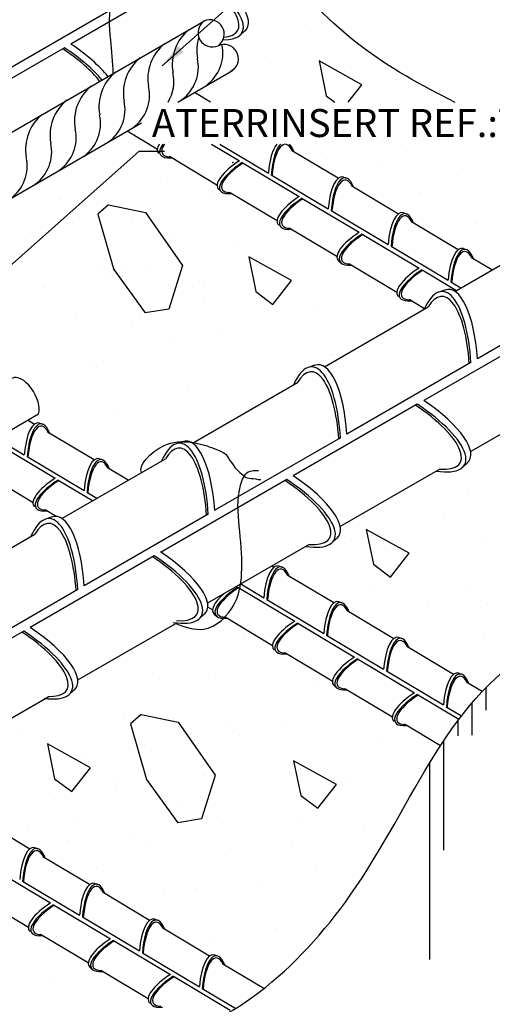
# Model space of a CAD drawing. Units: inches. Extents: x 0 to 210, y 0 to 297.
# Drawn here: x 134 to 168, y 164 to 235 of the extents above; entities that cross this region are included whole.
import ezdxf

# ---------------------------------------------------------------- set-up
doc = ezdxf.new("R2010")
doc.units = ezdxf.units.IN
doc.header["$MEASUREMENT"] = 0
for name, color, linetype in [('C01', 1, 'Continuous'), ('C02', 2, 'Continuous'), ('C253', 253, 'Continuous'), ('NOTA', 3, 'Continuous')]:
    doc.layers.add(name, color=color, linetype=linetype)
doc.styles.add('80CL', font='romans.shx', dxfattribs={"height": 2})

msp = doc.modelspace()

# ---------------------------------------------------------------- linework, layer by layer
at = {"layer": 'C01'}
for p, q in [((146.802, 237.95), (137.943, 232.839)), ((140.955, 235.356), (132.329, 230.381)), ((137.483, 232.574), (128.503, 227.393)), ((147.929, 228.694), (146.77, 229.388)), ((144.123, 225.313), (141.957, 226.61)), ((147.983, 225.694), (149.979, 224.504)), ((148.591, 225.694), (152.048, 223.634)), ((157.037, 223.26), (153.711, 225.251)), ((148.379, 222.772), (144.987, 224.802)), ((150.19, 224.378), (154.254, 221.954)), ((152.259, 223.508), (156.326, 221.082)), ((152.675, 220.211), (149.283, 222.241)), ((161.328, 220.698), (158.002, 222.689)), ((154.467, 221.826), (158.531, 219.402)), ((156.526, 220.959), (160.6, 218.532)), ((165.589, 218.158), (162.263, 220.149)), ((156.931, 217.67), (153.539, 219.7)), ((158.742, 219.276), (162.805, 216.852)), ((165.373, 215.187), (172.881, 219.522)), ((160.811, 218.406), (164.878, 215.98)), ((161.227, 215.109), (157.835, 217.14)), ((168.014, 216.713), (166.553, 217.587)), ((163.019, 216.724), (165.486, 215.253)), ((175.596, 215.356), (166.97, 210.381)), ((163.201, 213.934), (162.091, 214.598)), ((156.057, 209.809), (163.45, 214.077)), ((172.124, 212.574), (163.144, 207.393)), ((166.511, 210.116), (157.651, 205.006)), ((146.621, 204.361), (154.126, 208.694)), ((173.88, 208), (166.499, 203.757)), ((162.684, 207.128), (153.825, 202.017)), ((135.347, 205.698), (134.859, 205.99)), ((132.642, 204.71), (134.619, 203.532)), ((139.608, 203.158), (136.282, 205.149)), ((157.192, 204.741), (148.216, 199.565)), ((132.761, 204.276), (136.825, 201.852)), ((134.83, 203.406), (138.897, 200.98)), ((137.305, 198.983), (144.695, 203.249)), ((142.034, 201.713), (140.573, 202.587)), ((164.301, 202.494), (157.177, 198.399)), ((135.247, 200.109), (131.854, 202.14)), ((137.039, 201.724), (139.505, 200.253)), ((153.366, 201.752), (144.391, 196.573)), ((139.097, 200.857), (139.813, 200.431)), ((136.897, 199.128), (136.11, 199.598)), ((147.758, 199.281), (138.898, 194.17)), ((127.99, 193.604), (135.371, 197.866)), ((154.95, 197.12), (147.711, 192.942)), ((143.894, 196.326), (135.04, 191.212)), ((152.451, 195.494), (152.295, 195.587)), ((156.712, 192.954), (153.386, 194.945)), ((149.865, 194.072), (153.929, 191.648)), ((150.078, 194.308), (151.723, 193.328)), ((138.439, 193.906), (129.579, 188.795)), ((148.054, 192.466), (147.725, 192.663)), ((151.934, 193.202), (156.001, 190.777)), ((152.35, 189.906), (148.958, 191.936)), ((161.003, 190.392), (157.677, 192.384)), ((138.44, 187.466), (145.436, 191.487)), ((154.142, 191.521), (158.206, 189.096)), ((134.581, 190.946), (125.727, 185.832)), ((156.201, 190.654), (160.275, 188.227)), ((165.264, 187.852), (161.938, 189.844)), ((156.606, 187.364), (153.214, 189.395)), ((158.417, 188.971), (162.481, 186.546)), ((160.486, 188.1), (164.553, 185.675)), ((167.311, 186.633), (166.228, 187.282)), ((129.118, 182.109), (136.385, 186.285)), ((160.902, 184.804), (157.51, 186.834)), ((162.694, 186.419), (165.652, 184.654)), ((164.753, 185.552), (165.841, 184.903)), ((164.332, 182.757), (161.766, 184.293)), ((135.022, 175.392), (131.696, 177.384)), ((139.283, 172.852), (135.957, 174.844)), ((132.436, 173.971), (136.5, 171.546)), ((134.505, 173.1), (138.572, 170.675)), ((143.574, 170.29), (140.248, 172.282)), ((134.922, 169.804), (131.529, 171.834)), ((136.714, 171.419), (140.777, 168.995)), ((138.772, 170.552), (142.846, 168.125)), ((147.835, 167.75), (144.509, 169.742)), ((139.178, 167.262), (135.785, 169.293)), ((140.988, 168.869), (145.052, 166.445)), ((143.057, 167.999), (147.124, 165.573)), ((143.473, 164.702), (140.081, 166.732)), ((151.717, 165.433), (148.8, 167.18)), ((145.266, 166.317), (149.329, 163.893)), ((147.324, 165.45), (149.722, 164.021))]:
    msp.add_line(p, q, dxfattribs=at)
for centre, radius, start, end in [((147.872, 233.547), 1.022, 305.80302, 114.19698), ((148.371, 231.376), 3.183, 128.71283, 190.45184), ((150.116, 232.384), 3.183, 162.58484, 190.45184), ((146.625, 230.368), 3.183, 128.71283, 190.45184), ((145.926, 232.201), 2.871, 306.16821, 11.96437), ((144.88, 229.36), 3.183, 128.71283, 190.45184), ((144.181, 231.193), 2.871, 306.16821, 12.32257), ((147.672, 233.209), 2.871, 306.16821, 315.77204), ((143.135, 228.353), 3.183, 128.71283, 190.45184), ((142.435, 230.186), 2.871, 328.80397, 12.32257), ((141.389, 227.345), 3.183, 128.71283, 190.45184), ((140.69, 229.178), 2.871, 306.16821, 12.32257), ((139.644, 226.337), 3.183, 128.71283, 190.45184), ((138.945, 228.17), 2.871, 306.16821, 12.32257), ((137.898, 225.33), 3.183, 128.71283, 190.45184), ((137.199, 227.163), 2.871, 306.16821, 12.32257), ((135.454, 226.155), 2.871, 306.16821, 12.32257), ((133.708, 225.147), 2.871, 306.16821, 12.32257), ((131.963, 224.139), 2.871, 306.16821, 12.32257)]:
    msp.add_arc(centre, radius, start, end, dxfattribs=at)
at = {"layer": 'C02'}
for p, q in [((144.457, 231.293), (160.699, 245.705)), ((124.91, 221.464), (147.453, 234.479)), ((150.377, 233.775), (150.009, 233.443)), ((145.574, 228.698), (149.487, 230.957)), ((123.856, 216.159), (142.994, 227.208)), ((126.587, 210.788), (142.829, 225.2)), ((142.829, 225.2), (144.631, 225.2)), ((157.413, 223.345), (157.63, 223.272)), ((148.508, 222.47), (148.676, 222.314)), ((161.691, 220.793), (161.908, 220.72)), ((165.965, 218.243), (166.182, 218.17)), ((157.06, 217.368), (157.228, 217.212)), ((165.078, 215.857), (165.794, 215.431)), ((164.686, 215.291), (164.215, 215.139)), ((155.367, 209.916), (154.896, 209.763)), ((121.87, 198.49), (135.647, 206.445)), ((135.71, 205.793), (135.927, 205.72)), ((145.933, 204.466), (145.462, 204.313)), ((145.933, 204.466), (145.462, 204.313)), ((139.984, 203.243), (140.201, 203.17)), ((166.264, 202.949), (165.897, 202.618)), ((136.613, 199.09), (136.142, 198.937)), ((136.613, 199.09), (136.142, 198.937)), ((156.945, 197.573), (156.577, 197.242)), ((152.814, 195.59), (153.031, 195.516)), ((157.088, 193.04), (157.305, 192.966)), ((147.474, 192.148), (147.106, 191.816)), ((148.183, 192.164), (148.351, 192.008)), ((161.366, 190.488), (161.583, 190.414)), ((165.64, 187.938), (165.857, 187.864)), ((156.735, 187.062), (156.903, 186.906)), ((138.192, 186.747), (137.824, 186.416)), ((135.385, 175.488), (135.602, 175.414)), ((139.66, 172.938), (139.877, 172.864)), ((143.937, 170.386), (144.154, 170.312)), ((148.211, 167.836), (148.428, 167.762)), ((139.306, 166.96), (139.474, 166.805))]:
    msp.add_line(p, q, dxfattribs=at)
at = {"layer": 'C02', "lineweight": 0}
msp.add_line((163.144, 207.393), (163.421, 207.553), dxfattribs=at)
at = {"layer": 'C02'}
for centre, start, end in [((148.051, 233.65), 125.80302, 294.19698), ((148.889, 231.786), 305.79147, 114.20853)]:
    msp.add_arc(centre, 1.022, start, end, dxfattribs=at)
for centre, major_axis, ratio, start_param, end_param in [((145.2, 237.022), (-5.33, 3.061), 0.341892, 3.017842, 4.5168), ((144.836, 236.694), (-5.012, 2.916), 0.341892, 2.676494, 4.538037), ((144.836, 236.694), (-5.33, 3.061), 0.341892, 2.584505, 4.535652), ((135.517, 231.318), (-5.33, 3.061), 0.341892, 3.877782, 4.535652), ((135.881, 231.646), (-5.33, 3.061), 0.341892, 3.854112, 4.5168), ((135.517, 231.318), (-5.012, 2.916), 0.341892, 3.837233, 4.538037), ((146.814, 226.335), (2.488, 1.381), 0.341892, 2.526041, 3.798362), ((146.648, 226.49), (2.488, 1.381), 0.341892, 2.631819, 3.265344), ((146.814, 226.335), (2.34, 1.316), 0.341892, 2.543024, 3.663322), ((152.996, 223.07), (-0.033, -2.845), 0.341892, 3.547774, 4.5168), ((153.211, 222.997), (-0.033, -2.845), 0.341892, 3.476545, 4.535652), ((153.211, 222.997), (-0.046, -2.684), 0.341892, 2.56128, 4.538037), ((153.211, 222.997), (-0.033, -2.845), 0.341892, 2.438376, 2.813637), ((150.926, 223.938), (2.488, 1.381), 0.341892, 1.766385, 3.265344), ((151.092, 223.783), (2.488, 1.381), 0.341892, 1.747533, 3.798362), ((151.092, 223.783), (2.34, 1.316), 0.341892, 1.745149, 3.663322), ((157.27, 220.52), (-0.033, -2.845), 0.341892, 3.017842, 4.5168), ((157.485, 220.447), (-0.033, -2.845), 0.341892, 2.438376, 4.535652), ((157.485, 220.447), (-0.046, -2.684), 0.341892, 2.56128, 4.538037), ((155.2, 221.388), (2.488, 1.381), 0.341892, 1.766385, 3.265344), ((155.366, 221.233), (2.488, 1.381), 0.341892, 1.747533, 3.798362), ((155.366, 221.233), (2.34, 1.316), 0.341892, 1.745149, 3.663322), ((161.548, 217.968), (-0.033, -2.845), 0.341892, 3.017842, 4.5168), ((161.763, 217.895), (-0.033, -2.845), 0.341892, 2.438376, 4.535652), ((161.763, 217.895), (-0.046, -2.684), 0.341892, 2.56128, 4.538037), ((159.478, 218.836), (2.488, 1.381), 0.341892, 1.766385, 3.265344), ((159.644, 218.682), (2.488, 1.381), 0.341892, 1.747533, 3.798362), ((159.644, 218.682), (2.34, 1.316), 0.341892, 1.745149, 3.663322), ((165.822, 215.418), (-0.033, -2.845), 0.341892, 3.017842, 4.5168), ((166.037, 215.345), (-0.033, -2.845), 0.341892, 2.438376, 4.535652), ((166.037, 215.345), (-0.046, -2.684), 0.341892, 2.56128, 4.538037), ((163.752, 216.286), (2.488, 1.381), 0.341892, 1.766385, 3.265344), ((163.918, 216.132), (2.488, 1.381), 0.341892, 1.747533, 3.798362), ((163.918, 216.132), (2.34, 1.316), 0.341892, 1.745149, 3.663322), ((164.44, 209.034), (-0.018, -6.146), 0.341892, 1.747533, 3.794242), ((164.44, 209.034), (0.015, -5.798), 0.341892, 1.745149, 3.656794), ((164.906, 209.185), (-0.018, -6.146), 0.341892, 1.766385, 3.265344), ((155.12, 203.658), (-0.018, -6.146), 0.341892, 1.747533, 3.795968), ((155.587, 203.809), (-0.018, -6.146), 0.341892, 1.766385, 3.265344), ((155.12, 203.658), (0.015, -5.798), 0.341892, 1.745149, 3.659333), ((134.589, 207.551), (-0.825, 1.429), 0.509483, 3.588873, 6.283185), ((161.076, 206.204), (-5.33, 3.061), 0.341892, 3.017842, 4.5168), ((160.724, 205.868), (-5.012, 2.916), 0.341892, 2.542361, 4.54061), ((160.724, 205.868), (-5.33, 3.061), 0.341892, 2.428387, 4.536969), ((135.567, 202.968), (-0.033, -2.845), 0.341892, 3.017842, 4.5168), ((135.782, 202.895), (-0.033, -2.845), 0.341892, 2.438376, 4.535652), ((135.782, 202.895), (-0.046, -2.684), 0.341892, 2.56128, 4.538037), ((145.686, 198.208), (-0.018, -6.146), 0.341892, 1.747533, 3.794761), ((146.153, 198.359), (-0.018, -6.146), 0.341892, 1.766385, 3.265344), ((145.686, 198.208), (0.015, -5.798), 0.341892, 1.747029, 3.657559), ((139.842, 200.418), (-0.033, -2.845), 0.341892, 3.017842, 4.5168), ((140.056, 200.345), (-0.033, -2.845), 0.341892, 2.438376, 4.535652), ((140.056, 200.345), (-0.046, -2.684), 0.341892, 2.56128, 4.538037), ((137.771, 201.286), (2.488, 1.381), 0.341892, 1.766385, 3.265344), ((137.938, 201.132), (2.488, 1.381), 0.341892, 1.747533, 3.798362), ((137.938, 201.132), (2.34, 1.316), 0.341892, 1.745149, 3.663322), ((151.405, 200.492), (-5.012, 2.916), 0.341892, 2.533982, 4.54043), ((151.405, 200.492), (-5.33, 3.061), 0.341892, 2.422036, 4.536798), ((151.769, 200.82), (-5.33, 3.061), 0.341892, 3.017842, 4.517932), ((136.367, 192.832), (-0.018, -6.146), 0.341892, 1.747344, 3.796485), ((136.367, 192.832), (0.015, -5.798), 0.341892, 1.743767, 3.660093), ((136.833, 192.983), (-0.018, -6.146), 0.341892, 1.766207, 3.265344), ((141.933, 195.067), (-5.012, 2.916), 0.341892, 2.533982, 4.54043), ((141.933, 195.067), (-5.33, 3.061), 0.341892, 2.422036, 4.536798), ((142.297, 195.395), (-5.33, 3.061), 0.341892, 3.017842, 4.517932), ((152.671, 192.765), (-0.033, -2.845), 0.341892, 3.017842, 4.5168), ((152.886, 192.692), (-0.033, -2.845), 0.341892, 2.438376, 4.535652), ((152.886, 192.692), (-0.046, -2.684), 0.341892, 2.56128, 4.538037), ((150.767, 193.478), (2.488, 1.381), 0.341892, 1.747533, 3.798362), ((150.767, 193.478), (2.34, 1.316), 0.341892, 1.745149, 3.663322), ((150.601, 193.632), (2.488, 1.381), 0.341892, 2.135823, 3.265344), ((156.945, 190.214), (-0.033, -2.845), 0.341892, 3.017842, 4.5168), ((157.16, 190.141), (-0.033, -2.845), 0.341892, 2.438376, 4.535652), ((157.16, 190.141), (-0.046, -2.684), 0.341892, 2.56128, 4.538037), ((133.015, 189.994), (-5.33, 3.061), 0.341892, 3.017842, 4.524156), ((154.875, 191.082), (2.488, 1.381), 0.341892, 1.766385, 3.265344), ((155.041, 190.928), (2.488, 1.381), 0.341892, 1.747533, 3.798362), ((155.041, 190.928), (2.34, 1.316), 0.341892, 1.745149, 3.663322), ((132.651, 189.666), (-5.012, 2.916), 0.341892, 2.56128, 4.546942), ((132.651, 189.666), (-5.33, 3.061), 0.341892, 2.438376, 4.542972), ((161.223, 187.663), (-0.033, -2.845), 0.341892, 3.017842, 4.5168), ((161.438, 187.59), (-0.033, -2.845), 0.341892, 2.438376, 4.535652), ((161.438, 187.59), (-0.046, -2.684), 0.341892, 2.56128, 4.538037), ((159.153, 188.53), (2.488, 1.381), 0.341892, 1.766385, 3.265344), ((159.319, 188.376), (2.488, 1.381), 0.341892, 1.747533, 3.798362), ((159.319, 188.376), (2.34, 1.316), 0.341892, 1.745149, 3.663322), ((165.497, 185.113), (-0.033, -2.845), 0.341892, 3.017842, 4.5168), ((165.712, 185.04), (-0.033, -2.845), 0.341892, 2.438376, 4.535652), ((165.712, 185.04), (-0.046, -2.684), 0.341892, 2.56128, 4.538037), ((163.427, 185.98), (2.488, 1.381), 0.341892, 1.766385, 3.265344), ((163.593, 185.826), (2.488, 1.381), 0.341892, 1.747533, 3.798362), ((163.593, 185.826), (2.34, 1.316), 0.341892, 1.745149, 3.663322), ((135.242, 172.663), (-0.033, -2.845), 0.341892, 3.017842, 4.5168), ((135.457, 172.59), (-0.033, -2.845), 0.341892, 2.438376, 4.535652), ((135.457, 172.59), (-0.046, -2.684), 0.341892, 2.56128, 4.538037), ((139.517, 170.113), (-0.033, -2.845), 0.341892, 3.017842, 4.5168), ((139.731, 170.04), (-0.033, -2.845), 0.341892, 2.438376, 4.535652), ((139.731, 170.04), (-0.046, -2.684), 0.341892, 2.56128, 4.538037), ((137.446, 170.98), (2.488, 1.381), 0.341892, 1.766385, 3.265344), ((137.613, 170.826), (2.488, 1.381), 0.341892, 1.747533, 3.798362), ((137.613, 170.826), (2.34, 1.316), 0.341892, 1.745149, 3.663322), ((143.794, 167.561), (-0.033, -2.845), 0.341892, 3.017842, 4.5168), ((144.009, 167.488), (-0.033, -2.845), 0.341892, 2.438376, 4.535652), ((144.009, 167.488), (-0.046, -2.684), 0.341892, 2.56128, 4.538037), ((141.724, 168.429), (2.488, 1.381), 0.341892, 1.766385, 3.265344), ((141.89, 168.274), (2.488, 1.381), 0.341892, 1.747533, 3.798362), ((141.89, 168.274), (2.34, 1.316), 0.341892, 1.745149, 3.663322), ((148.069, 165.011), (-0.033, -2.845), 0.341892, 3.017842, 4.5168), ((148.283, 164.938), (-0.033, -2.845), 0.341892, 2.438376, 4.535652), ((148.283, 164.938), (-0.046, -2.684), 0.341892, 2.56128, 4.538037), ((145.998, 165.879), (2.488, 1.381), 0.341892, 1.766385, 3.265344), ((146.165, 165.724), (2.488, 1.381), 0.341892, 1.747533, 3.798362), ((146.165, 165.724), (2.34, 1.316), 0.341892, 1.745149, 3.663322)]:
    msp.add_ellipse(centre, major_axis=major_axis, ratio=ratio, start_param=start_param, end_param=end_param, dxfattribs=at)
for points, knots in [([(165.38, 228.671), (162.983, 229.886), (156.032, 233.674), (145.647, 248.331), (117.873, 256.299), (107.437, 229.642), (84.185, 226.337), (63.422, 217.903), (56.959, 199.1), (37.329, 197.462), (37.086, 176.366), (48.623, 171.594), (54.523, 168.566), (57.884, 166.842), (69.426, 166.823), (76.048, 153.852), (83.568, 150.982), (84.985, 150.638), (93.361, 149.227), (107.502, 153.323), (122.539, 166.867), (144.084, 158.059), (160.621, 172.428), (166.559, 191.999), (193.699, 193.022), (184.506, 217.288), (174.494, 223.902), (171.272, 225.663)], [0, 0, 0, 0, 8.326397, 25.065035, 53.642391, 70.871522, 98.648163, 118.772785, 134.625324, 152.510811, 164.913887, 184.80692, 184.80692, 184.80692, 196.139542, 216.529751, 220.993216, 220.993216, 220.993216, 234.884953, 259.635773, 277.310421, 295.292681, 317.85047, 333.659156, 357.254794, 368.218132, 368.218132, 368.218132, 368.218132]), ([(37.685, 161.682), (37.686, 159.662), (39.493, 150.371), (48.623, 146.594), (54.523, 143.566), (57.884, 141.842), (69.426, 141.823), (76.048, 128.852), (83.568, 125.982), (84.985, 125.638), (93.361, 124.227), (107.502, 128.323), (122.539, 141.867), (144.084, 133.059), (160.621, 147.428), (166.559, 166.999), (186.518, 167.751), (188.259, 174.382), (188.187, 176.75)], [159.248148, 159.248148, 159.248148, 159.248148, 164.913887, 184.80692, 184.80692, 184.80692, 196.139542, 216.529751, 220.993216, 220.993216, 220.993216, 234.884953, 259.635773, 277.310421, 295.292681, 317.85047, 333.659156, 340.859462, 340.859462, 340.859462, 340.859462])]:
    msp.add_open_spline(points, degree=3, knots=knots, dxfattribs=at)
msp.add_solid([(146.01, 232.254), (145.614, 232.706), (144.457, 231.293)], dxfattribs=at)
at = {"layer": 'C253'}
for p, q in [((154.696, 234.261), (154.696, 234.261)), ((152.178, 231.422), (152.178, 231.422)), ((158.731, 229.929), (155.672, 231.627)), ((155.672, 231.627), (156.179, 229.148)), ((157.467, 230.865), (157.467, 230.865)), ((157.751, 228.681), (158.732, 229.928)), ((161.168, 230.301), (161.168, 230.301)), ((156.18, 229.148), (156.802, 228.682)), ((164.106, 228.487), (164.106, 228.487)), ((158.65, 227.462), (158.65, 227.462)), ((161.588, 225.647), (161.588, 225.647)), ((156.23, 224.608), (156.23, 224.608)), ((159.931, 224.044), (159.931, 224.044)), ((165.543, 223.475), (165.543, 223.475)), ((141.053, 223.278), (141.053, 223.278)), ((144.84, 223.034), (144.84, 223.034)), ((162.869, 222.23), (162.869, 222.23)), ((137.216, 221.738), (137.216, 221.738)), ((140.644, 221.374), (139.878, 220.701)), ((140.642, 221.372), (143.274, 220.813)), ((147.848, 221.8), (147.848, 221.8)), ((139.876, 220.7), (141.01, 216.736)), ((143.275, 220.814), (145.921, 217.031)), ((138.535, 220.439), (138.535, 220.439)), ((142.322, 220.195), (142.322, 220.195)), ((166.823, 220.057), (166.823, 220.057)), ((144.14, 219.639), (144.14, 219.639)), ((134.699, 218.899), (134.699, 218.899)), ((145.33, 218.961), (145.33, 218.961)), ((149.937, 218.416), (149.937, 218.416)), ((150.643, 217.652), (151.151, 215.173)), ((153.702, 215.953), (150.644, 217.652)), ((139.816, 217.022), (139.816, 217.022)), ((141.011, 216.737), (143.257, 213.646)), ((141.623, 216.8), (141.623, 216.8)), ((143.602, 216.777), (143.602, 216.777)), ((145.918, 217.028), (144.939, 213.923)), ((157.834, 216.899), (157.834, 216.899)), ((140.794, 216.243), (140.794, 216.243)), ((152.371, 214.26), (153.703, 215.953)), ((135.979, 215.482), (135.979, 215.482)), ((146.61, 215.543), (146.61, 215.543)), ((147.419, 215.576), (147.419, 215.576)), ((151.151, 215.173), (152.37, 214.26)), ((147.487, 214.706), (147.487, 214.706)), ((144.942, 213.925), (143.257, 213.645)), ((155.316, 214.06), (155.316, 214.06)), ((138.277, 213.404), (138.277, 213.404)), ((142.903, 213.382), (142.903, 213.382)), ((142.319, 212.667), (142.319, 212.667)), ((144.97, 211.867), (144.97, 211.867)), ((148.699, 212.159), (148.699, 212.159)), ((156.596, 210.642), (156.596, 210.642)), ((139.557, 209.986), (139.557, 209.986)), ((139.801, 209.828), (139.801, 209.828)), ((146.25, 208.449), (146.25, 208.449)), ((141.081, 206.41), (141.081, 206.41)), ((160.504, 200.347), (160.504, 200.347)), ((166.267, 200.939), (166.267, 200.939)), ((164.657, 199.234), (164.657, 199.234)), ((162.1, 196.497), (159.041, 198.196)), ((159.041, 198.195), (159.548, 195.717)), ((157.986, 197.508), (157.986, 197.508)), ((167.547, 197.521), (167.547, 197.521)), ((160.769, 194.804), (162.101, 196.497)), ((162.139, 196.395), (162.139, 196.395)), ((159.548, 195.717), (160.768, 194.804)), ((159.266, 194.09), (159.266, 194.09)), ((166.094, 194.223), (166.094, 194.223)), ((163.419, 192.977), (163.419, 192.977)), ((167.695, 192.852), (167.695, 192.852)), ((150.292, 190.671), (150.292, 190.671)), ((167.374, 190.805), (167.374, 190.805)), ((147.775, 187.832), (147.775, 187.832)), ((144.243, 187.584), (144.243, 187.584)), ((155.572, 187.373), (155.572, 187.373)), ((167.564, 186.895), (167.564, 185.298)), ((166.564, 185.798), (166.564, 183.511)), ((142.971, 184.999), (142.205, 184.326)), ((142.969, 184.997), (145.601, 184.439)), ((141.726, 184.744), (141.726, 184.744)), ((142.203, 184.325), (143.337, 180.361)), ((145.602, 184.44), (148.248, 180.656)), ((149.055, 184.414), (149.055, 184.414)), ((153.054, 184.534), (153.054, 184.534)), ((164.734, 184.181), (164.734, 184.181)), ((165.564, 184.536), (165.564, 183.472)), ((134.455, 183.958), (134.455, 183.958)), ((149.991, 183.476), (149.991, 183.476)), ((136.068, 183.269), (136.068, 183.269)), ((139.339, 181.196), (136.28, 182.894)), ((136.28, 182.894), (136.787, 180.415)), ((160.116, 183.245), (160.116, 183.245)), ((164.564, 183.111), (164.564, 175.309)), ((138.959, 182.237), (138.959, 182.237)), ((143.715, 182.418), (143.715, 182.418)), ((143.006, 181.327), (143.006, 181.327)), ((153.849, 181.696), (154.357, 179.217)), ((156.908, 179.998), (153.85, 181.696)), ((163.564, 181.534), (163.564, 167.508)), ((138.007, 179.502), (139.339, 181.195)), ((148.245, 180.653), (147.266, 177.548)), ((147.473, 180.636), (147.473, 180.636)), ((154.335, 181.116), (154.335, 181.116)), ((136.787, 180.415), (138.007, 179.503)), ((141.012, 180.317), (141.012, 180.317)), ((143.338, 180.362), (145.584, 177.271)), ((155.577, 178.304), (156.909, 179.997)), ((156.634, 180.155), (156.634, 180.155)), ((157.598, 180.406), (157.598, 180.406)), ((136.441, 179.398), (136.441, 179.398)), ((141.197, 179.579), (141.197, 179.579)), ((154.357, 179.217), (155.576, 178.305)), ((145.82, 178.772), (145.82, 178.772)), ((138.495, 177.478), (138.495, 177.478)), ((147.269, 177.55), (145.584, 177.27)), ((148.753, 177.219), (148.753, 177.219)), ((154.116, 177.315), (154.116, 177.315)), ((134.83, 177.012), (134.83, 177.012)), ((158.878, 176.988), (158.878, 176.988)), ((137.721, 175.98), (137.721, 175.98)), ((142.478, 176.161), (142.478, 176.161)), ((143.302, 175.933), (143.302, 175.933)), ((153.795, 175.95), (153.795, 175.95)), ((149.374, 175.423), (149.374, 175.423)), ((139.775, 174.06), (139.775, 174.06)), ((155.397, 173.898), (155.397, 173.898)), ((151.278, 173.111), (151.278, 173.111)), ((144.583, 172.515), (144.583, 172.515)), ((146.856, 172.584), (146.856, 172.584)), ((157.752, 171.99), (157.752, 171.99)), ((152.558, 169.693), (152.558, 169.693)), ((136.92, 169.133), (136.92, 169.133)), ((141.606, 168.734), (141.606, 168.734)), ((148.137, 169.166), (148.137, 169.166)), ((136.478, 165.953), (136.478, 165.953))]:
    msp.add_line(p, q, dxfattribs=at)
for points, knots in [([(140.976, 230.74), (140.955, 231.54), (140.776, 233.323), (140.587, 235.374), (141.25, 237.115), (141.903, 237.112), (142.165, 237.111)], [8.068066, 8.068066, 8.068066, 8.068066, 10.458179, 13.404138, 14.494486, 15.222782, 15.222782, 15.222782, 15.222782]), ([(142.987, 202.263), (142.71, 202.692), (144.762, 205.072), (148.836, 203.832), (149.273, 203.226), (149.626, 202.531), (150.57, 201.808), (150.973, 201.855), (151.378, 201.751), (151.512, 201.766)], [0, 0, 0, 0, 1.34733, 3.020169, 5.028397, 10.039621, 10.768309, 11.714091, 12.108383, 12.108383, 12.108383, 12.108383])]:
    msp.add_open_spline(points, degree=3, knots=knots, dxfattribs=at)
msp.add_spline([(145.436, 191.487), (147.412, 191.083), (149.635, 192.913), (150.152, 195.398), (149.971, 198.417), (150.067, 201.361), (150.616, 202.303), (151.337, 202.407)], degree=3, dxfattribs=at)
for p in [(149.516, 224.373), (144.524, 195.765)]:
    msp.add_point(p, dxfattribs=at)

# ---------------------------------------------------------------- texts
at = {"layer": 'NOTA', "style": '80CL'}
msp.add_text('ATERRINSERT REF.:TEL-656', height=2, dxfattribs=at).set_placement((143.73, 226.2))

doc.saveas('drawing.dxf')
